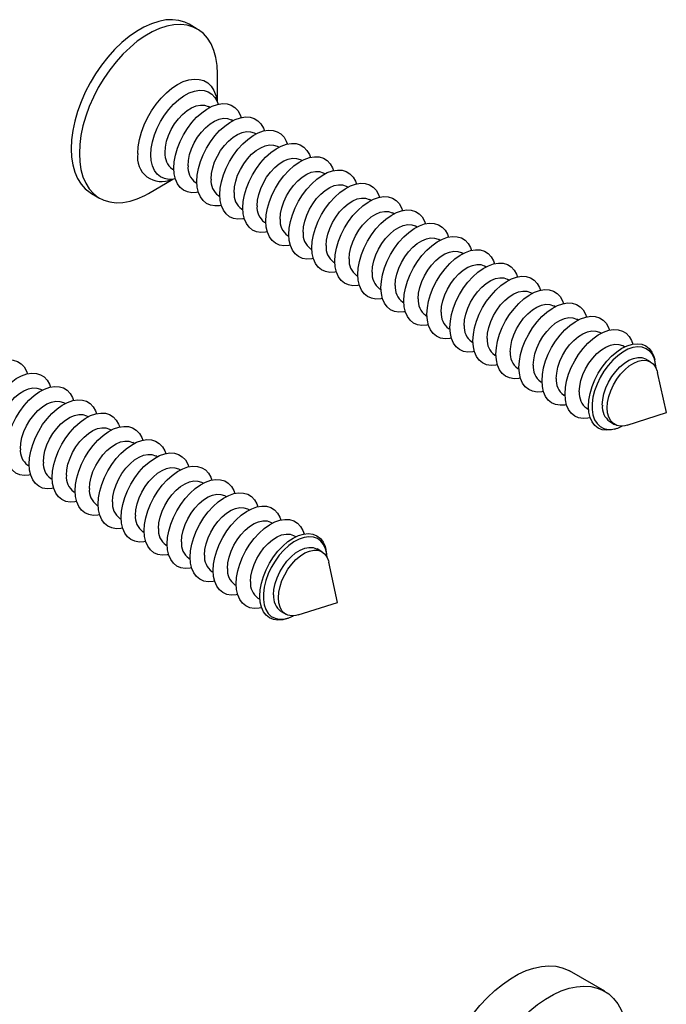
# Model space of a CAD drawing. Units: inches. Extents: x 1.7 to 81.6, y 2 to 53.2.
# Drawn here: x 22.4 to 23.5, y 7.1 to 8.8 of the extents above; entities that cross this region are included whole.
import ezdxf

# ---------------------------------------------------------------- set-up
doc = ezdxf.new("R2010")
doc.units = ezdxf.units.IN
doc.header["$LTSCALE"] = 5
doc.header["$MEASUREMENT"] = 0
doc.linetypes.add('SLD-Solid', pattern=[0])

msp = doc.modelspace()

# ---------------------------------------------------------------- linework, layer by layer
at = {"color": 7, "linetype": 'SLD-Solid', "lineweight": 25}
for p, q in [((22.7185, 8.7463), (22.7046, 8.7544)), ((22.7528, 8.6229), (22.7528, 8.6706)), ((22.7508, 8.627), (22.7508, 8.627)), ((22.7398, 8.6136), (22.7375, 8.6149)), ((22.7788, 8.5911), (22.7765, 8.5924)), ((22.8177, 8.5686), (22.8155, 8.5699)), ((22.8567, 8.5461), (22.8545, 8.5474)), ((22.8957, 8.5236), (22.8934, 8.5249)), ((22.6765, 8.5092), (22.6788, 8.5079)), ((22.9347, 8.5011), (22.9324, 8.5024)), ((22.6359, 8.4681), (22.6772, 8.492)), ((22.6728, 8.4917), (22.6728, 8.4917)), ((22.7155, 8.4867), (22.7177, 8.4854)), ((22.9736, 8.4786), (22.9714, 8.4799)), ((22.5392, 8.468), (22.5532, 8.4599)), ((22.7545, 8.4642), (22.7567, 8.4629)), ((23.0126, 8.4561), (23.0104, 8.4574)), ((22.7934, 8.4417), (22.7957, 8.4404)), ((22.8324, 8.4192), (22.8347, 8.4179)), ((23.0516, 8.4336), (23.0493, 8.4349)), ((23.0906, 8.4111), (23.0883, 8.4124)), ((22.8714, 8.3967), (22.8736, 8.3954)), ((23.1295, 8.3886), (23.1273, 8.3899)), ((22.9104, 8.3742), (22.9126, 8.3729)), ((22.9493, 8.3517), (22.9516, 8.3504)), ((23.1685, 8.3661), (23.1663, 8.3674)), ((23.2075, 8.3436), (23.2052, 8.3449)), ((22.9883, 8.3292), (22.9906, 8.3279)), ((23.2464, 8.3211), (23.2442, 8.3224)), ((23.0273, 8.3067), (23.0295, 8.3054)), ((23.2854, 8.2986), (23.2832, 8.2999)), ((23.0663, 8.2842), (23.0685, 8.2829)), ((23.3244, 8.2761), (23.3222, 8.2774)), ((23.1052, 8.2617), (23.1075, 8.2604)), ((23.3634, 8.2536), (23.3611, 8.2549)), ((23.1442, 8.2392), (23.1465, 8.2379)), ((23.4023, 8.2311), (23.4001, 8.2324)), ((23.1832, 8.2167), (23.1854, 8.2154)), ((23.4421, 8.2081), (23.4391, 8.2099)), ((23.2222, 8.1942), (23.2244, 8.1929)), ((23.4862, 8.1827), (23.4781, 8.1874)), ((23.494, 8.1824), (23.4931, 8.1866)), ((23.2611, 8.1717), (23.2634, 8.1704)), ((23.5128, 8.0969), (23.4978, 8.165)), ((22.4558, 8.1347), (22.4536, 8.136)), ((23.3001, 8.1492), (23.3024, 8.1479)), ((23.3391, 8.1267), (23.3413, 8.1254)), ((22.4948, 8.1122), (22.4926, 8.1135)), ((23.3781, 8.1042), (23.3811, 8.1024)), ((22.5338, 8.0897), (22.5315, 8.091)), ((23.4463, 8.0757), (23.5128, 8.0969)), ((22.5727, 8.0672), (22.5705, 8.0685)), ((23.417, 8.0817), (23.4252, 8.077)), ((23.4253, 8.0691), (23.4293, 8.0703)), ((22.6117, 8.0447), (22.6095, 8.046)), ((22.6507, 8.0222), (22.6485, 8.0235)), ((22.4315, 8.0078), (22.4338, 8.0065)), ((22.4705, 7.9853), (22.4728, 7.984)), ((22.6897, 7.9997), (22.6874, 8.001)), ((22.7286, 7.9772), (22.7264, 7.9785)), ((22.5095, 7.9628), (22.5117, 7.9615)), ((22.7676, 7.9547), (22.7654, 7.956)), ((22.5485, 7.9403), (22.5507, 7.939)), ((22.8066, 7.9322), (22.8044, 7.9335)), ((22.5874, 7.9178), (22.5897, 7.9165)), ((22.8456, 7.9097), (22.8433, 7.911)), ((22.6264, 7.8953), (22.6287, 7.894)), ((22.8854, 7.8867), (22.8823, 7.8885)), ((22.6654, 7.8728), (22.6676, 7.8715)), ((22.9295, 7.8612), (22.9213, 7.866)), ((22.9373, 7.861), (22.9364, 7.8651)), ((22.7044, 7.8503), (22.7066, 7.849)), ((22.956, 7.7755), (22.9411, 7.8436)), ((22.7433, 7.8278), (22.7456, 7.8265)), ((22.7823, 7.8053), (22.7846, 7.804)), ((22.8213, 7.7828), (22.8244, 7.781)), ((22.8895, 7.7543), (22.956, 7.7755)), ((22.8603, 7.7603), (22.8685, 7.7555)), ((22.8685, 7.7476), (22.8726, 7.7489)), ((23.4084, 7.1172), (23.3489, 7.1515))]:
    msp.add_line(p, q, dxfattribs=at)
at = {"color": 7, "linetype": 'SLD-Solid', "lineweight": 25, "flags": 128}
for points in [[(22.7046, 8.7544), (22.6976, 8.7578), (22.6875, 8.7608), (22.6767, 8.7621), (22.6652, 8.7616), (22.6532, 8.7593), (22.6408, 8.7553), (22.6282, 8.7496), (22.6156, 8.7423), (22.603, 8.7335), (22.5906, 8.7232), (22.5786, 8.7116), (22.5671, 8.6988), (22.5563, 8.685), (22.5462, 8.6704), (22.537, 8.655), (22.5288, 8.6391), (22.5217, 8.6229), (22.5158, 8.6066), (22.5111, 8.5903), (22.5077, 8.5743), (22.5057, 8.5587), (22.505, 8.5437), (22.5057, 8.5295), (22.5077, 8.5162), (22.5111, 8.5041), (22.5158, 8.4932), (22.5217, 8.4837), (22.5288, 8.4757), (22.537, 8.4693), (22.5392, 8.468)], [(22.7528, 8.6706), (22.7521, 8.6848), (22.75, 8.6981), (22.7466, 8.7102), (22.7419, 8.7211), (22.736, 8.7306), (22.7289, 8.7386), (22.7207, 8.745), (22.7115, 8.7497), (22.7014, 8.7528), (22.6906, 8.754), (22.6791, 8.7536), (22.6671, 8.7513), (22.6547, 8.7473), (22.6422, 8.7416), (22.6295, 8.7343), (22.6169, 8.7255), (22.6046, 8.7152), (22.5926, 8.7036), (22.5811, 8.6908), (22.5702, 8.677), (22.5601, 8.6623), (22.5509, 8.647), (22.5428, 8.6311), (22.5356, 8.6149), (22.5297, 8.5986), (22.525, 8.5823), (22.5216, 8.5662), (22.5196, 8.5506), (22.5189, 8.5356), (22.5196, 8.5214), (22.5216, 8.5082), (22.525, 8.4961), (22.5297, 8.4852), (22.5356, 8.4757), (22.5428, 8.4677), (22.5509, 8.4613), (22.5601, 8.4565), (22.5702, 8.4535), (22.5811, 8.4522), (22.5926, 8.4527), (22.6046, 8.455), (22.6169, 8.459), (22.6295, 8.4647), (22.6359, 8.4681)], [(22.6397, 8.5334), (22.6404, 8.5441), (22.6425, 8.5553), (22.6458, 8.5669), (22.6504, 8.5784), (22.6561, 8.5896), (22.6628, 8.6004), (22.6703, 8.6103), (22.6784, 8.6193), (22.6871, 8.627), (22.696, 8.6333), (22.7049, 8.6381), (22.7137, 8.6412), (22.7221, 8.6425), (22.73, 8.6421), (22.7371, 8.64), (22.7433, 8.6361), (22.7484, 8.6306), (22.7524, 8.6237), (22.7541, 8.619)], [(22.6787, 8.5109), (22.6794, 8.5216), (22.6814, 8.5328), (22.6848, 8.5444), (22.6893, 8.5559), (22.695, 8.5671), (22.7017, 8.5779), (22.7092, 8.5878), (22.7174, 8.5968), (22.726, 8.6045), (22.7349, 8.6108), (22.7439, 8.6156), (22.7527, 8.6187), (22.7611, 8.62), (22.7689, 8.6197), (22.7761, 8.6175), (22.7823, 8.6136), (22.7874, 8.6081), (22.7914, 8.6012), (22.7931, 8.5965)], [(22.6639, 8.5371), (22.6646, 8.5464), (22.6666, 8.5562), (22.67, 8.5662), (22.6745, 8.5761), (22.6801, 8.5855), (22.6866, 8.5941), (22.6937, 8.6017), (22.7012, 8.6081), (22.709, 8.6129), (22.7166, 8.6162), (22.724, 8.6176), (22.7308, 8.6173), (22.7369, 8.6153), (22.7375, 8.6149)], [(22.7029, 8.5146), (22.7035, 8.5239), (22.7056, 8.5337), (22.709, 8.5437), (22.7135, 8.5536), (22.7191, 8.563), (22.7256, 8.5716), (22.7327, 8.5792), (22.7402, 8.5856), (22.7479, 8.5904), (22.7556, 8.5937), (22.763, 8.5951), (22.7698, 8.5948), (22.7758, 8.5928), (22.7765, 8.5924)], [(22.7177, 8.4884), (22.7184, 8.4991), (22.7204, 8.5103), (22.7237, 8.5219), (22.7283, 8.5334), (22.734, 8.5446), (22.7407, 8.5554), (22.7482, 8.5653), (22.7564, 8.5743), (22.765, 8.582), (22.7739, 8.5883), (22.7828, 8.5931), (22.7916, 8.5962), (22.8001, 8.5975), (22.8079, 8.5972), (22.815, 8.595), (22.8212, 8.5911), (22.8264, 8.5856), (22.8304, 8.5787), (22.8321, 8.574)], [(22.7418, 8.4921), (22.7425, 8.5014), (22.7446, 8.5112), (22.7479, 8.5212), (22.7525, 8.5311), (22.7581, 8.5405), (22.7645, 8.5491), (22.7716, 8.5567), (22.7792, 8.5631), (22.7869, 8.5679), (22.7946, 8.5712), (22.8019, 8.5726), (22.8088, 8.5723), (22.8148, 8.5703), (22.8155, 8.5699)], [(22.7567, 8.4659), (22.7573, 8.4766), (22.7594, 8.4878), (22.7627, 8.4994), (22.7673, 8.5109), (22.773, 8.5221), (22.7797, 8.5329), (22.7872, 8.5428), (22.7954, 8.5518), (22.804, 8.5595), (22.8129, 8.5658), (22.8218, 8.5706), (22.8306, 8.5737), (22.839, 8.575), (22.8469, 8.5747), (22.854, 8.5725), (22.8602, 8.5686), (22.8654, 8.5631), (22.8693, 8.5562), (22.8711, 8.5515)], [(22.7956, 8.4434), (22.7963, 8.4541), (22.7984, 8.4653), (22.8017, 8.4769), (22.8063, 8.4884), (22.812, 8.4996), (22.8186, 8.5104), (22.8262, 8.5203), (22.8343, 8.5293), (22.843, 8.537), (22.8519, 8.5433), (22.8608, 8.5481), (22.8696, 8.5512), (22.878, 8.5526), (22.8859, 8.5522), (22.893, 8.55), (22.8992, 8.5461), (22.9043, 8.5407), (22.9083, 8.5337), (22.91, 8.529)], [(22.7808, 8.4696), (22.7815, 8.4789), (22.7836, 8.4887), (22.7869, 8.4987), (22.7915, 8.5086), (22.7971, 8.518), (22.8035, 8.5266), (22.8106, 8.5342), (22.8182, 8.5406), (22.8259, 8.5454), (22.8336, 8.5487), (22.8409, 8.5501), (22.8477, 8.5498), (22.8538, 8.5478), (22.8545, 8.5474)], [(22.6812, 8.4927), (22.6784, 8.4922), (22.6703, 8.4917), (22.6628, 8.493), (22.6561, 8.496), (22.6504, 8.5007), (22.6458, 8.5069), (22.6425, 8.5146), (22.6404, 8.5235), (22.6397, 8.5334)], [(22.8198, 8.4471), (22.8205, 8.4564), (22.8225, 8.4662), (22.8259, 8.4762), (22.8304, 8.4861), (22.836, 8.4955), (22.8425, 8.5041), (22.8496, 8.5117), (22.8571, 8.5181), (22.8649, 8.5229), (22.8725, 8.5262), (22.8799, 8.5276), (22.8867, 8.5273), (22.8927, 8.5253), (22.8934, 8.5249)], [(22.8346, 8.4209), (22.8353, 8.4316), (22.8373, 8.4428), (22.8407, 8.4544), (22.8452, 8.4659), (22.8509, 8.4771), (22.8576, 8.4879), (22.8651, 8.4978), (22.8733, 8.5068), (22.8819, 8.5145), (22.8908, 8.5208), (22.8998, 8.5256), (22.9086, 8.5287), (22.917, 8.5301), (22.9248, 8.5297), (22.932, 8.5275), (22.9382, 8.5236), (22.9433, 8.5182), (22.9473, 8.5112), (22.949, 8.5065)], [(22.7202, 8.4702), (22.7174, 8.4697), (22.7092, 8.4692), (22.7017, 8.4705), (22.695, 8.4735), (22.6893, 8.4782), (22.6848, 8.4844), (22.6814, 8.4921), (22.6794, 8.501), (22.6787, 8.5109)], [(22.8588, 8.4246), (22.8594, 8.4339), (22.8615, 8.4437), (22.8649, 8.4537), (22.8694, 8.4636), (22.875, 8.473), (22.8815, 8.4816), (22.8886, 8.4892), (22.8961, 8.4956), (22.9038, 8.5004), (22.9115, 8.5037), (22.9189, 8.5051), (22.9257, 8.5048), (22.9317, 8.5028), (22.9324, 8.5024)], [(22.8736, 8.3984), (22.8743, 8.4091), (22.8763, 8.4203), (22.8796, 8.4319), (22.8842, 8.4434), (22.8899, 8.4546), (22.8966, 8.4654), (22.9041, 8.4753), (22.9123, 8.4843), (22.9209, 8.492), (22.9298, 8.4983), (22.9387, 8.5031), (22.9475, 8.5062), (22.956, 8.5076), (22.9638, 8.5072), (22.9709, 8.505), (22.9771, 8.5011), (22.9823, 8.4957), (22.9863, 8.4887), (22.988, 8.484)], [(22.7592, 8.4477), (22.7564, 8.4472), (22.7482, 8.4467), (22.7407, 8.448), (22.734, 8.451), (22.7283, 8.4557), (22.7237, 8.4619), (22.7204, 8.4696), (22.7184, 8.4785), (22.7177, 8.4884)], [(22.9126, 8.3759), (22.9132, 8.3866), (22.9153, 8.3978), (22.9186, 8.4094), (22.9232, 8.4209), (22.9289, 8.4321), (22.9356, 8.4429), (22.9431, 8.4528), (22.9513, 8.4618), (22.9599, 8.4695), (22.9688, 8.4758), (22.9777, 8.4806), (22.9865, 8.4837), (22.9949, 8.4851), (23.0028, 8.4847), (23.0099, 8.4825), (23.0161, 8.4786), (23.0213, 8.4732), (23.0252, 8.4662), (23.027, 8.4615)], [(22.8977, 8.4021), (22.8984, 8.4114), (22.9005, 8.4212), (22.9038, 8.4312), (22.9084, 8.4411), (22.914, 8.4505), (22.9204, 8.4591), (22.9275, 8.4667), (22.9351, 8.4731), (22.9428, 8.4779), (22.9505, 8.4812), (22.9578, 8.4826), (22.9646, 8.4823), (22.9707, 8.4803), (22.9714, 8.4799)], [(22.7981, 8.4252), (22.7954, 8.4247), (22.7872, 8.4242), (22.7797, 8.4255), (22.773, 8.4285), (22.7673, 8.4332), (22.7627, 8.4394), (22.7594, 8.4471), (22.7573, 8.456), (22.7567, 8.4659)], [(22.9367, 8.3796), (22.9374, 8.3889), (22.9395, 8.3987), (22.9428, 8.4087), (22.9474, 8.4186), (22.9529, 8.428), (22.9594, 8.4366), (22.9665, 8.4442), (22.9741, 8.4506), (22.9818, 8.4554), (22.9895, 8.4587), (22.9968, 8.4601), (23.0036, 8.4598), (23.0097, 8.4578), (23.0104, 8.4574)], [(22.9515, 8.3534), (22.9522, 8.3641), (22.9543, 8.3753), (22.9576, 8.3869), (22.9622, 8.3984), (22.9679, 8.4096), (22.9745, 8.4204), (22.9821, 8.4303), (22.9902, 8.4393), (22.9989, 8.447), (23.0077, 8.4533), (23.0167, 8.4581), (23.0255, 8.4612), (23.0339, 8.4626), (23.0418, 8.4622), (23.0489, 8.46), (23.0551, 8.4561), (23.0602, 8.4507), (23.0642, 8.4437), (23.0659, 8.439)], [(22.8371, 8.4027), (22.8343, 8.4022), (22.8262, 8.4017), (22.8186, 8.403), (22.812, 8.406), (22.8063, 8.4107), (22.8017, 8.4169), (22.7984, 8.4246), (22.7963, 8.4335), (22.7956, 8.4434)], [(22.9757, 8.3571), (22.9764, 8.3664), (22.9784, 8.3762), (22.9818, 8.3862), (22.9863, 8.3961), (22.9919, 8.4055), (22.9984, 8.4141), (23.0055, 8.4217), (23.013, 8.4281), (23.0208, 8.4329), (23.0284, 8.4362), (23.0358, 8.4376), (23.0426, 8.4373), (23.0486, 8.4353), (23.0493, 8.4349)], [(22.9905, 8.3309), (22.9912, 8.3416), (22.9932, 8.3528), (22.9966, 8.3644), (23.0011, 8.3759), (23.0068, 8.3871), (23.0135, 8.3979), (23.021, 8.4078), (23.0292, 8.4168), (23.0378, 8.4245), (23.0467, 8.4308), (23.0557, 8.4356), (23.0645, 8.4387), (23.0729, 8.4401), (23.0807, 8.4397), (23.0879, 8.4375), (23.0941, 8.4336), (23.0992, 8.4282), (23.1032, 8.4212), (23.1049, 8.4165)], [(22.8761, 8.3802), (22.8733, 8.3797), (22.8651, 8.3792), (22.8576, 8.3805), (22.8509, 8.3835), (22.8452, 8.3882), (22.8407, 8.3944), (22.8373, 8.4021), (22.8353, 8.411), (22.8346, 8.4209)], [(23.0147, 8.3346), (23.0153, 8.3439), (23.0174, 8.3537), (23.0208, 8.3637), (23.0253, 8.3736), (23.0309, 8.383), (23.0374, 8.3916), (23.0445, 8.3992), (23.052, 8.4056), (23.0597, 8.4104), (23.0674, 8.4137), (23.0748, 8.4152), (23.0816, 8.4148), (23.0876, 8.4128), (23.0883, 8.4124)], [(23.0295, 8.3084), (23.0302, 8.3191), (23.0322, 8.3303), (23.0355, 8.3419), (23.0401, 8.3534), (23.0458, 8.3646), (23.0525, 8.3754), (23.06, 8.3853), (23.0682, 8.3943), (23.0768, 8.402), (23.0857, 8.4083), (23.0946, 8.4131), (23.1034, 8.4162), (23.1119, 8.4176), (23.1197, 8.4172), (23.1268, 8.415), (23.133, 8.4111), (23.1382, 8.4057), (23.1422, 8.3987), (23.1439, 8.394)], [(22.9151, 8.3577), (22.9123, 8.3572), (22.9041, 8.3567), (22.8966, 8.358), (22.8899, 8.361), (22.8842, 8.3657), (22.8796, 8.3719), (22.8763, 8.3796), (22.8743, 8.3885), (22.8736, 8.3984)], [(23.0536, 8.3121), (23.0543, 8.3214), (23.0564, 8.3312), (23.0597, 8.3412), (23.0643, 8.3511), (23.0699, 8.3605), (23.0763, 8.3691), (23.0834, 8.3767), (23.091, 8.3831), (23.0987, 8.3879), (23.1064, 8.3912), (23.1137, 8.3927), (23.1205, 8.3924), (23.1266, 8.3903), (23.1273, 8.3899)], [(23.0684, 8.2859), (23.0691, 8.2966), (23.0712, 8.3078), (23.0745, 8.3194), (23.0791, 8.3309), (23.0848, 8.3421), (23.0915, 8.3529), (23.099, 8.3628), (23.1071, 8.3718), (23.1158, 8.3795), (23.1247, 8.3858), (23.1336, 8.3906), (23.1424, 8.3937), (23.1508, 8.3951), (23.1587, 8.3947), (23.1658, 8.3925), (23.172, 8.3886), (23.1772, 8.3832), (23.1811, 8.3762), (23.1829, 8.3715)], [(22.954, 8.3352), (22.9513, 8.3347), (22.9431, 8.3342), (22.9356, 8.3355), (22.9289, 8.3385), (22.9232, 8.3432), (22.9186, 8.3494), (22.9153, 8.3571), (22.9132, 8.366), (22.9126, 8.3759)], [(23.0926, 8.2896), (23.0933, 8.2989), (23.0954, 8.3087), (23.0987, 8.3187), (23.1033, 8.3286), (23.1088, 8.338), (23.1153, 8.3466), (23.1224, 8.3542), (23.13, 8.3606), (23.1377, 8.3654), (23.1454, 8.3687), (23.1527, 8.3702), (23.1595, 8.3699), (23.1656, 8.3678), (23.1663, 8.3674)], [(23.1074, 8.2634), (23.1081, 8.2741), (23.1101, 8.2853), (23.1135, 8.2969), (23.1181, 8.3084), (23.1238, 8.3196), (23.1304, 8.3304), (23.138, 8.3403), (23.1461, 8.3493), (23.1548, 8.357), (23.1636, 8.3633), (23.1726, 8.3681), (23.1814, 8.3712), (23.1898, 8.3726), (23.1977, 8.3722), (23.2048, 8.37), (23.211, 8.3661), (23.2161, 8.3607), (23.2201, 8.3537), (23.2218, 8.349)], [(22.993, 8.3127), (22.9902, 8.3122), (22.9821, 8.3117), (22.9745, 8.313), (22.9679, 8.316), (22.9622, 8.3207), (22.9576, 8.3269), (22.9543, 8.3346), (22.9522, 8.3435), (22.9515, 8.3534)], [(23.1316, 8.2671), (23.1323, 8.2764), (23.1343, 8.2862), (23.1377, 8.2962), (23.1422, 8.3061), (23.1478, 8.3155), (23.1543, 8.3241), (23.1614, 8.3317), (23.1689, 8.3381), (23.1767, 8.3429), (23.1843, 8.3462), (23.1917, 8.3477), (23.1985, 8.3474), (23.2045, 8.3453), (23.2052, 8.3449)], [(23.1464, 8.2409), (23.1471, 8.2516), (23.1491, 8.2628), (23.1525, 8.2744), (23.157, 8.2859), (23.1627, 8.2971), (23.1694, 8.3079), (23.1769, 8.3178), (23.1851, 8.3268), (23.1937, 8.3345), (23.2026, 8.3408), (23.2116, 8.3456), (23.2204, 8.3487), (23.2288, 8.3501), (23.2366, 8.3497), (23.2438, 8.3475), (23.25, 8.3436), (23.2551, 8.3382), (23.2591, 8.3312), (23.2608, 8.3265)], [(23.032, 8.2902), (23.0292, 8.2897), (23.021, 8.2892), (23.0135, 8.2905), (23.0068, 8.2935), (23.0011, 8.2982), (22.9966, 8.3044), (22.9932, 8.3121), (22.9912, 8.321), (22.9905, 8.3309)], [(23.1705, 8.2446), (23.1712, 8.2539), (23.1733, 8.2637), (23.1767, 8.2737), (23.1812, 8.2836), (23.1868, 8.293), (23.1933, 8.3016), (23.2004, 8.3092), (23.2079, 8.3156), (23.2156, 8.3204), (23.2233, 8.3237), (23.2307, 8.3252), (23.2375, 8.3249), (23.2435, 8.3228), (23.2442, 8.3224)], [(23.1854, 8.2184), (23.1861, 8.2291), (23.1881, 8.2403), (23.1914, 8.2519), (23.196, 8.2634), (23.2017, 8.2746), (23.2084, 8.2854), (23.2159, 8.2953), (23.2241, 8.3043), (23.2327, 8.312), (23.2416, 8.3183), (23.2505, 8.3231), (23.2593, 8.3262), (23.2677, 8.3276), (23.2756, 8.3272), (23.2827, 8.325), (23.2889, 8.3211), (23.2941, 8.3157), (23.2981, 8.3087), (23.2998, 8.304)], [(23.071, 8.2677), (23.0682, 8.2672), (23.06, 8.2667), (23.0525, 8.268), (23.0458, 8.271), (23.0401, 8.2757), (23.0355, 8.2819), (23.0322, 8.2896), (23.0302, 8.2985), (23.0295, 8.3084)], [(23.2095, 8.2221), (23.2102, 8.2314), (23.2123, 8.2412), (23.2156, 8.2512), (23.2202, 8.2611), (23.2258, 8.2705), (23.2322, 8.2791), (23.2393, 8.2867), (23.2469, 8.2931), (23.2546, 8.2979), (23.2623, 8.3012), (23.2696, 8.3027), (23.2764, 8.3024), (23.2825, 8.3003), (23.2832, 8.2999)], [(23.2243, 8.1959), (23.225, 8.2066), (23.2271, 8.2178), (23.2304, 8.2294), (23.235, 8.2409), (23.2407, 8.2521), (23.2474, 8.2629), (23.2549, 8.2728), (23.263, 8.2818), (23.2717, 8.2895), (23.2806, 8.2958), (23.2895, 8.3006), (23.2983, 8.3037), (23.3067, 8.3051), (23.3146, 8.3047), (23.3217, 8.3025), (23.3279, 8.2986), (23.3331, 8.2932), (23.337, 8.2862), (23.3388, 8.2815)], [(23.1099, 8.2452), (23.1071, 8.2447), (23.099, 8.2442), (23.0915, 8.2455), (23.0848, 8.2485), (23.0791, 8.2532), (23.0745, 8.2594), (23.0712, 8.2671), (23.0691, 8.276), (23.0684, 8.2859)], [(23.2485, 8.1996), (23.2492, 8.2089), (23.2512, 8.2187), (23.2546, 8.2287), (23.2592, 8.2386), (23.2647, 8.248), (23.2712, 8.2566), (23.2783, 8.2642), (23.2859, 8.2706), (23.2936, 8.2754), (23.3012, 8.2787), (23.3086, 8.2802), (23.3154, 8.2799), (23.3215, 8.2778), (23.3222, 8.2774)], [(23.2633, 8.1734), (23.264, 8.1841), (23.266, 8.1953), (23.2694, 8.2069), (23.274, 8.2184), (23.2797, 8.2296), (23.2863, 8.2404), (23.2939, 8.2503), (23.302, 8.2593), (23.3107, 8.267), (23.3195, 8.2733), (23.3285, 8.2781), (23.3373, 8.2812), (23.3457, 8.2826), (23.3536, 8.2822), (23.3607, 8.28), (23.3669, 8.2761), (23.372, 8.2707), (23.376, 8.2637), (23.3777, 8.259)], [(23.1489, 8.2227), (23.1461, 8.2222), (23.138, 8.2217), (23.1304, 8.223), (23.1238, 8.226), (23.1181, 8.2307), (23.1135, 8.2369), (23.1101, 8.2446), (23.1081, 8.2535), (23.1074, 8.2634)], [(23.2875, 8.1771), (23.2882, 8.1864), (23.2902, 8.1962), (23.2936, 8.2062), (23.2981, 8.2161), (23.3037, 8.2255), (23.3102, 8.2341), (23.3173, 8.2417), (23.3248, 8.2481), (23.3326, 8.2529), (23.3402, 8.2562), (23.3476, 8.2577), (23.3544, 8.2574), (23.3604, 8.2553), (23.3611, 8.2549)], [(23.3023, 8.1509), (23.303, 8.1616), (23.305, 8.1728), (23.3084, 8.1844), (23.3129, 8.1959), (23.3186, 8.2071), (23.3253, 8.2179), (23.3328, 8.2278), (23.341, 8.2368), (23.3496, 8.2445), (23.3585, 8.2508), (23.3675, 8.2556), (23.3762, 8.2587), (23.3847, 8.2601), (23.3925, 8.2597), (23.3997, 8.2575), (23.4059, 8.2536), (23.411, 8.2482), (23.415, 8.2412), (23.4167, 8.2365)], [(23.1879, 8.2002), (23.1851, 8.1997), (23.1769, 8.1992), (23.1694, 8.2005), (23.1627, 8.2035), (23.157, 8.2082), (23.1525, 8.2144), (23.1491, 8.2221), (23.1471, 8.231), (23.1464, 8.2409)], [(23.3264, 8.1546), (23.3271, 8.1639), (23.3292, 8.1737), (23.3326, 8.1837), (23.3371, 8.1936), (23.3427, 8.203), (23.3491, 8.2116), (23.3563, 8.2192), (23.3638, 8.2256), (23.3715, 8.2304), (23.3792, 8.2337), (23.3866, 8.2352), (23.3934, 8.2349), (23.3994, 8.2328), (23.4001, 8.2324)], [(23.3413, 8.1284), (23.342, 8.1391), (23.344, 8.1503), (23.3473, 8.1619), (23.3519, 8.1734), (23.3576, 8.1846), (23.3643, 8.1954), (23.3718, 8.2053), (23.38, 8.2143), (23.3886, 8.222), (23.3975, 8.2283), (23.4064, 8.2331), (23.4152, 8.2362), (23.4236, 8.2376), (23.4315, 8.2372), (23.4386, 8.235), (23.4448, 8.2311), (23.45, 8.2257), (23.454, 8.2187), (23.456, 8.2128)], [(23.2269, 8.1777), (23.2241, 8.1772), (23.2159, 8.1767), (23.2084, 8.178), (23.2017, 8.181), (23.196, 8.1857), (23.1914, 8.1919), (23.1881, 8.1996), (23.1861, 8.2085), (23.1854, 8.2184)], [(23.3654, 8.1321), (23.3661, 8.1414), (23.3682, 8.1512), (23.3715, 8.1612), (23.3761, 8.1711), (23.3817, 8.1805), (23.3881, 8.1891), (23.3952, 8.1967), (23.4028, 8.2031), (23.4105, 8.2079), (23.4182, 8.2112), (23.4255, 8.2127), (23.4323, 8.2124), (23.4384, 8.2103), (23.4391, 8.2099)], [(23.381, 8.1074), (23.3817, 8.1181), (23.3837, 8.1293), (23.3871, 8.1408), (23.3918, 8.1522), (23.3976, 8.1634), (23.4044, 8.174), (23.412, 8.1837), (23.4202, 8.1924), (23.4289, 8.1998), (23.4377, 8.2058), (23.4466, 8.2101), (23.4553, 8.2127), (23.4635, 8.2135), (23.4711, 8.2125), (23.4779, 8.2097), (23.4837, 8.2053), (23.4883, 8.1992), (23.4917, 8.1916), (23.4931, 8.1866)], [(23.4953, 8.1726), (23.4946, 8.1791), (23.4926, 8.1877), (23.4891, 8.195), (23.4845, 8.2008), (23.4787, 8.205), (23.472, 8.2074), (23.4644, 8.2081), (23.4563, 8.207), (23.4477, 8.2041), (23.439, 8.1994), (23.4304, 8.1932), (23.422, 8.1856), (23.4141, 8.1767), (23.4069, 8.1669), (23.4007, 8.1563), (23.3954, 8.1452), (23.3914, 8.134), (23.3886, 8.1228), (23.3872, 8.1121), (23.3872, 8.102), (23.3886, 8.0929), (23.3914, 8.0849), (23.3954, 8.0784), (23.4007, 8.0733), (23.4069, 8.07), (23.4141, 8.0684), (23.422, 8.0687), (23.4304, 8.0707), (23.4385, 8.0742)], [(22.3168, 8.077), (22.3175, 8.0877), (22.3195, 8.0989), (22.3229, 8.1104), (22.3274, 8.122), (22.3331, 8.1332), (22.3398, 8.144), (22.3473, 8.1539), (22.3555, 8.1629), (22.3641, 8.1706), (22.373, 8.1769), (22.382, 8.1817), (22.3908, 8.1848), (22.3992, 8.1861), (22.407, 8.1857), (22.4142, 8.1836), (22.4204, 8.1797), (22.4255, 8.1742), (22.4295, 8.1673), (22.4312, 8.1626)], [(23.2658, 8.1552), (23.263, 8.1547), (23.2549, 8.1542), (23.2474, 8.1555), (23.2407, 8.1585), (23.235, 8.1632), (23.2304, 8.1694), (23.2271, 8.1771), (23.225, 8.186), (23.2243, 8.1959)], [(23.4044, 8.1096), (23.4051, 8.1189), (23.4071, 8.1287), (23.4105, 8.1387), (23.4151, 8.1486), (23.4206, 8.158), (23.4271, 8.1666), (23.4342, 8.1742), (23.4418, 8.1806), (23.4495, 8.1854), (23.4571, 8.1887), (23.4645, 8.1902), (23.4713, 8.1899), (23.4774, 8.1878), (23.4781, 8.1874)], [(23.4126, 8.1049), (23.4133, 8.1142), (23.4153, 8.124), (23.4187, 8.134), (23.4232, 8.1438), (23.4288, 8.1532), (23.4353, 8.1619), (23.4424, 8.1695), (23.4499, 8.1759), (23.4577, 8.1807), (23.4653, 8.1839), (23.4727, 8.1854), (23.4795, 8.1851), (23.4856, 8.183), (23.4906, 8.1793), (23.4946, 8.1739), (23.4973, 8.1671), (23.4978, 8.165)], [(23.3048, 8.1328), (23.302, 8.1322), (23.2939, 8.1317), (23.2863, 8.133), (23.2797, 8.136), (23.274, 8.1407), (23.2694, 8.1469), (23.266, 8.1546), (23.264, 8.1635), (23.2633, 8.1734)], [(22.3558, 8.0545), (22.3565, 8.0652), (22.3585, 8.0764), (22.3618, 8.0879), (22.3664, 8.0995), (22.3721, 8.1107), (22.3788, 8.1215), (22.3863, 8.1314), (22.3945, 8.1404), (22.4031, 8.1481), (22.412, 8.1544), (22.4209, 8.1592), (22.4297, 8.1623), (22.4382, 8.1636), (22.446, 8.1632), (22.4531, 8.1611), (22.4593, 8.1572), (22.4645, 8.1517), (22.4685, 8.1448), (22.4702, 8.1401)], [(22.3799, 8.0582), (22.3806, 8.0675), (22.3827, 8.0773), (22.386, 8.0873), (22.3906, 8.0971), (22.3962, 8.1065), (22.4026, 8.1152), (22.4097, 8.1228), (22.4173, 8.1292), (22.425, 8.134), (22.4327, 8.1372), (22.44, 8.1387), (22.4468, 8.1384), (22.4529, 8.1364), (22.4536, 8.136)], [(22.3947, 8.032), (22.3954, 8.0427), (22.3975, 8.0539), (22.4008, 8.0654), (22.4054, 8.077), (22.4111, 8.0882), (22.4178, 8.099), (22.4253, 8.1089), (22.4334, 8.1179), (22.4421, 8.1256), (22.451, 8.1319), (22.4599, 8.1367), (22.4687, 8.1398), (22.4771, 8.1411), (22.485, 8.1407), (22.4921, 8.1386), (22.4983, 8.1347), (22.5035, 8.1292), (22.5074, 8.1223), (22.5092, 8.1176)], [(23.3438, 8.1103), (23.341, 8.1097), (23.3328, 8.1092), (23.3253, 8.1105), (23.3186, 8.1135), (23.3129, 8.1182), (23.3084, 8.1244), (23.305, 8.1321), (23.303, 8.141), (23.3023, 8.1509)], [(22.4337, 8.0095), (22.4344, 8.0202), (22.4364, 8.0314), (22.4398, 8.0429), (22.4444, 8.0545), (22.4501, 8.0657), (22.4567, 8.0765), (22.4643, 8.0864), (22.4724, 8.0954), (22.4811, 8.1031), (22.4899, 8.1094), (22.4989, 8.1142), (22.5077, 8.1173), (22.5161, 8.1186), (22.524, 8.1182), (22.5311, 8.1161), (22.5373, 8.1122), (22.5424, 8.1067), (22.5464, 8.0998), (22.5481, 8.0951)], [(23.384, 8.088), (23.38, 8.0872), (23.3718, 8.0867), (23.3643, 8.088), (23.3576, 8.091), (23.3519, 8.0957), (23.3473, 8.1019), (23.344, 8.1096), (23.342, 8.1185), (23.3413, 8.1284)], [(22.4189, 8.0357), (22.4196, 8.045), (22.4217, 8.0548), (22.425, 8.0648), (22.4296, 8.0746), (22.4351, 8.084), (22.4416, 8.0927), (22.4487, 8.1003), (22.4563, 8.1067), (22.464, 8.1115), (22.4717, 8.1147), (22.479, 8.1162), (22.4858, 8.1159), (22.4919, 8.1139), (22.4926, 8.1135)], [(23.4253, 8.0691), (23.4202, 8.0677), (23.412, 8.0669), (23.4044, 8.0679), (23.3976, 8.0707), (23.3918, 8.0752), (23.3871, 8.0812), (23.3837, 8.0888), (23.3817, 8.0976), (23.381, 8.1074)], [(23.4463, 8.0757), (23.4424, 8.0747), (23.4353, 8.0741), (23.4288, 8.0753), (23.4232, 8.0783), (23.4187, 8.0829), (23.4153, 8.089), (23.4133, 8.0964), (23.4126, 8.1049)], [(22.4579, 8.0132), (22.4586, 8.0225), (22.4606, 8.0323), (22.464, 8.0423), (22.4685, 8.0521), (22.4741, 8.0615), (22.4806, 8.0702), (22.4877, 8.0778), (22.4952, 8.0842), (22.503, 8.089), (22.5106, 8.0922), (22.518, 8.0937), (22.5248, 8.0934), (22.5308, 8.0914), (22.5315, 8.091)], [(22.4727, 7.987), (22.4734, 7.9977), (22.4754, 8.0089), (22.4788, 8.0204), (22.4833, 8.032), (22.489, 8.0432), (22.4957, 8.054), (22.5032, 8.0639), (22.5114, 8.0729), (22.52, 8.0806), (22.5289, 8.0869), (22.5379, 8.0917), (22.5467, 8.0948), (22.5551, 8.0961), (22.5629, 8.0957), (22.5701, 8.0936), (22.5763, 8.0897), (22.5814, 8.0842), (22.5854, 8.0773), (22.5871, 8.0726)], [(22.4968, 7.9907), (22.4975, 8), (22.4996, 8.0098), (22.503, 8.0198), (22.5075, 8.0296), (22.5131, 8.039), (22.5196, 8.0477), (22.5267, 8.0553), (22.5342, 8.0617), (22.5419, 8.0665), (22.5496, 8.0697), (22.557, 8.0712), (22.5638, 8.0709), (22.5698, 8.0689), (22.5705, 8.0685)], [(22.5117, 7.9645), (22.5124, 7.9752), (22.5144, 7.9864), (22.5177, 7.9979), (22.5223, 8.0095), (22.528, 8.0207), (22.5347, 8.0315), (22.5422, 8.0414), (22.5504, 8.0504), (22.559, 8.0581), (22.5679, 8.0644), (22.5768, 8.0692), (22.5856, 8.0723), (22.594, 8.0736), (22.6019, 8.0732), (22.609, 8.0711), (22.6152, 8.0672), (22.6204, 8.0617), (22.6244, 8.0548), (22.6261, 8.0501)], [(22.5358, 7.9682), (22.5365, 7.9775), (22.5386, 7.9873), (22.5419, 7.9973), (22.5465, 8.0071), (22.5521, 8.0165), (22.5585, 8.0252), (22.5656, 8.0328), (22.5732, 8.0392), (22.5809, 8.044), (22.5886, 8.0472), (22.5959, 8.0487), (22.6027, 8.0484), (22.6088, 8.0464), (22.6095, 8.046)], [(22.5506, 7.942), (22.5513, 7.9527), (22.5534, 7.9639), (22.5567, 7.9754), (22.5613, 7.987), (22.567, 7.9982), (22.5737, 8.009), (22.5812, 8.0189), (22.5893, 8.0279), (22.598, 8.0356), (22.6069, 8.0419), (22.6158, 8.0467), (22.6246, 8.0498), (22.633, 8.0511), (22.6409, 8.0507), (22.648, 8.0486), (22.6542, 8.0447), (22.6594, 8.0392), (22.6633, 8.0323), (22.6651, 8.0276)], [(22.4362, 7.9913), (22.4334, 7.9908), (22.4253, 7.9903), (22.4178, 7.9916), (22.4111, 7.9946), (22.4054, 7.9993), (22.4008, 8.0055), (22.3975, 8.0132), (22.3954, 8.0221), (22.3947, 8.032)], [(22.5748, 7.9457), (22.5755, 7.955), (22.5775, 7.9648), (22.5809, 7.9748), (22.5855, 7.9846), (22.591, 7.994), (22.5975, 8.0027), (22.6046, 8.0103), (22.6122, 8.0167), (22.6199, 8.0215), (22.6275, 8.0247), (22.6349, 8.0262), (22.6417, 8.0259), (22.6478, 8.0239), (22.6485, 8.0235)], [(22.5896, 7.9195), (22.5903, 7.9302), (22.5923, 7.9414), (22.5957, 7.9529), (22.6003, 7.9645), (22.606, 7.9757), (22.6126, 7.9865), (22.6202, 7.9964), (22.6283, 8.0054), (22.637, 8.0131), (22.6458, 8.0194), (22.6548, 8.0242), (22.6636, 8.0273), (22.672, 8.0286), (22.6799, 8.0282), (22.687, 8.0261), (22.6932, 8.0222), (22.6983, 8.0167), (22.7023, 8.0098), (22.704, 8.0051)], [(22.4752, 7.9688), (22.4724, 7.9683), (22.4643, 7.9678), (22.4567, 7.9691), (22.4501, 7.9721), (22.4444, 7.9768), (22.4398, 7.983), (22.4364, 7.9907), (22.4344, 7.9996), (22.4337, 8.0095)], [(22.6138, 7.9232), (22.6145, 7.9325), (22.6165, 7.9423), (22.6199, 7.9523), (22.6244, 7.9621), (22.63, 7.9715), (22.6365, 7.9802), (22.6436, 7.9878), (22.6511, 7.9942), (22.6589, 7.999), (22.6665, 8.0022), (22.6739, 8.0037), (22.6807, 8.0034), (22.6867, 8.0014), (22.6874, 8.001)], [(22.6286, 7.897), (22.6293, 7.9077), (22.6313, 7.9189), (22.6347, 7.9304), (22.6392, 7.942), (22.6449, 7.9532), (22.6516, 7.964), (22.6591, 7.9739), (22.6673, 7.9829), (22.6759, 7.9906), (22.6848, 7.9969), (22.6938, 8.0017), (22.7025, 8.0048), (22.711, 8.0061), (22.7188, 8.0057), (22.726, 8.0036), (22.7322, 7.9997), (22.7373, 7.9942), (22.7413, 7.9873), (22.743, 7.9826)], [(22.5142, 7.9463), (22.5114, 7.9458), (22.5032, 7.9453), (22.4957, 7.9466), (22.489, 7.9496), (22.4833, 7.9543), (22.4788, 7.9605), (22.4754, 7.9682), (22.4734, 7.9771), (22.4727, 7.987)], [(22.6527, 7.9007), (22.6534, 7.91), (22.6555, 7.9198), (22.6589, 7.9298), (22.6634, 7.9396), (22.669, 7.9491), (22.6754, 7.9577), (22.6826, 7.9653), (22.6901, 7.9717), (22.6978, 7.9765), (22.7055, 7.9797), (22.7129, 7.9812), (22.7197, 7.9809), (22.7257, 7.9789), (22.7264, 7.9785)], [(22.6676, 7.8745), (22.6683, 7.8852), (22.6703, 7.8964), (22.6736, 7.9079), (22.6782, 7.9195), (22.6839, 7.9307), (22.6906, 7.9415), (22.6981, 7.9514), (22.7063, 7.9604), (22.7149, 7.9681), (22.7238, 7.9744), (22.7327, 7.9792), (22.7415, 7.9823), (22.7499, 7.9836), (22.7578, 7.9832), (22.7649, 7.9811), (22.7711, 7.9772), (22.7763, 7.9717), (22.7803, 7.9648), (22.782, 7.9601)], [(22.5532, 7.9238), (22.5504, 7.9233), (22.5422, 7.9228), (22.5347, 7.9241), (22.528, 7.9271), (22.5223, 7.9318), (22.5177, 7.938), (22.5144, 7.9457), (22.5124, 7.9546), (22.5117, 7.9645)], [(22.6917, 7.8782), (22.6924, 7.8875), (22.6945, 7.8973), (22.6978, 7.9073), (22.7024, 7.9171), (22.708, 7.9266), (22.7144, 7.9352), (22.7215, 7.9428), (22.7291, 7.9492), (22.7368, 7.954), (22.7445, 7.9572), (22.7518, 7.9587), (22.7586, 7.9584), (22.7647, 7.9564), (22.7654, 7.956)], [(22.7065, 7.852), (22.7072, 7.8627), (22.7093, 7.8739), (22.7126, 7.8854), (22.7172, 7.897), (22.7229, 7.9082), (22.7296, 7.919), (22.7371, 7.9289), (22.7452, 7.9379), (22.7539, 7.9456), (22.7628, 7.9519), (22.7717, 7.9567), (22.7805, 7.9598), (22.7889, 7.9611), (22.7968, 7.9607), (22.8039, 7.9586), (22.8101, 7.9547), (22.8153, 7.9492), (22.8192, 7.9423), (22.8209, 7.9376)], [(22.5921, 7.9013), (22.5893, 7.9008), (22.5812, 7.9003), (22.5737, 7.9016), (22.567, 7.9046), (22.5613, 7.9093), (22.5567, 7.9155), (22.5534, 7.9232), (22.5513, 7.9321), (22.5506, 7.942)], [(22.7307, 7.8557), (22.7314, 7.865), (22.7334, 7.8748), (22.7368, 7.8848), (22.7414, 7.8946), (22.7469, 7.9041), (22.7534, 7.9127), (22.7605, 7.9203), (22.7681, 7.9267), (22.7758, 7.9315), (22.7834, 7.9347), (22.7908, 7.9362), (22.7976, 7.9359), (22.8037, 7.9339), (22.8044, 7.9335)], [(22.7455, 7.8295), (22.7462, 7.8402), (22.7482, 7.8514), (22.7516, 7.8629), (22.7562, 7.8745), (22.7619, 7.8857), (22.7685, 7.8965), (22.7761, 7.9064), (22.7842, 7.9154), (22.7928, 7.9231), (22.8017, 7.9294), (22.8107, 7.9342), (22.8195, 7.9373), (22.8279, 7.9386), (22.8358, 7.9382), (22.8429, 7.9361), (22.8491, 7.9322), (22.8542, 7.9267), (22.8582, 7.9198), (22.8599, 7.9151)], [(22.6311, 7.8788), (22.6283, 7.8783), (22.6202, 7.8778), (22.6126, 7.8791), (22.606, 7.8821), (22.6003, 7.8868), (22.5957, 7.893), (22.5923, 7.9007), (22.5903, 7.9096), (22.5896, 7.9195)], [(22.7697, 7.8332), (22.7704, 7.8425), (22.7724, 7.8523), (22.7758, 7.8623), (22.7803, 7.8722), (22.7859, 7.8816), (22.7924, 7.8902), (22.7995, 7.8978), (22.807, 7.9042), (22.8148, 7.909), (22.8224, 7.9122), (22.8298, 7.9137), (22.8366, 7.9134), (22.8426, 7.9114), (22.8433, 7.911)], [(22.7845, 7.807), (22.7852, 7.8177), (22.7872, 7.8289), (22.7906, 7.8404), (22.7951, 7.852), (22.8008, 7.8632), (22.8075, 7.874), (22.815, 7.8839), (22.8232, 7.8929), (22.8318, 7.9006), (22.8407, 7.9069), (22.8497, 7.9117), (22.8584, 7.9148), (22.8669, 7.9161), (22.8747, 7.9157), (22.8819, 7.9136), (22.8881, 7.9097), (22.8932, 7.9042), (22.8972, 7.8973), (22.8993, 7.8914)], [(22.6701, 7.8563), (22.6673, 7.8558), (22.6591, 7.8553), (22.6516, 7.8566), (22.6449, 7.8596), (22.6392, 7.8643), (22.6347, 7.8705), (22.6313, 7.8782), (22.6293, 7.8871), (22.6286, 7.897)], [(22.8086, 7.8107), (22.8093, 7.82), (22.8114, 7.8298), (22.8148, 7.8398), (22.8193, 7.8497), (22.8249, 7.8591), (22.8313, 7.8677), (22.8385, 7.8753), (22.846, 7.8817), (22.8537, 7.8865), (22.8614, 7.8897), (22.8688, 7.8912), (22.8756, 7.8909), (22.8816, 7.8889), (22.8823, 7.8885)], [(22.8242, 7.786), (22.8249, 7.7967), (22.827, 7.8079), (22.8304, 7.8194), (22.835, 7.8308), (22.8408, 7.842), (22.8476, 7.8526), (22.8552, 7.8623), (22.8634, 7.871), (22.8721, 7.8784), (22.881, 7.8844), (22.8898, 7.8887), (22.8985, 7.8913), (22.9067, 7.8921), (22.9143, 7.8911), (22.9211, 7.8883), (22.9269, 7.8838), (22.9315, 7.8778), (22.935, 7.8702), (22.9364, 7.8651)], [(22.9385, 7.8512), (22.9379, 7.8577), (22.9358, 7.8663), (22.9324, 7.8735), (22.9277, 7.8794), (22.9219, 7.8836), (22.9152, 7.886), (22.9076, 7.8867), (22.8995, 7.8856), (22.8909, 7.8826), (22.8822, 7.878), (22.8736, 7.8718), (22.8652, 7.8642), (22.8573, 7.8553), (22.8502, 7.8455), (22.8439, 7.8349), (22.8386, 7.8238), (22.8346, 7.8125), (22.8318, 7.8014), (22.8304, 7.7907), (22.8304, 7.7806), (22.8318, 7.7715), (22.8346, 7.7635), (22.8386, 7.7569), (22.8439, 7.7519), (22.8502, 7.7486), (22.8573, 7.747), (22.8652, 7.7472), (22.8736, 7.7493), (22.8817, 7.7528)], [(22.7091, 7.8338), (22.7063, 7.8333), (22.6981, 7.8328), (22.6906, 7.8341), (22.6839, 7.8371), (22.6782, 7.8418), (22.6736, 7.848), (22.6703, 7.8557), (22.6683, 7.8646), (22.6676, 7.8745)], [(22.8476, 7.7882), (22.8483, 7.7975), (22.8504, 7.8073), (22.8537, 7.8173), (22.8583, 7.8272), (22.8639, 7.8366), (22.8703, 7.8452), (22.8774, 7.8528), (22.885, 7.8592), (22.8927, 7.864), (22.9004, 7.8672), (22.9077, 7.8687), (22.9145, 7.8684), (22.9206, 7.8664), (22.9213, 7.866)], [(22.748, 7.8113), (22.7452, 7.8108), (22.7371, 7.8103), (22.7296, 7.8116), (22.7229, 7.8146), (22.7172, 7.8193), (22.7126, 7.8255), (22.7093, 7.8332), (22.7072, 7.8421), (22.7065, 7.852)], [(22.8558, 7.7835), (22.8565, 7.7928), (22.8586, 7.8026), (22.8619, 7.8126), (22.8665, 7.8224), (22.8721, 7.8318), (22.8785, 7.8405), (22.8856, 7.8481), (22.8932, 7.8544), (22.9009, 7.8593), (22.9086, 7.8625), (22.9159, 7.864), (22.9227, 7.8637), (22.9288, 7.8616), (22.9339, 7.8578), (22.9378, 7.8525), (22.9406, 7.8457), (22.9411, 7.8436)], [(22.787, 7.7888), (22.7842, 7.7883), (22.7761, 7.7878), (22.7685, 7.7891), (22.7619, 7.7921), (22.7562, 7.7968), (22.7516, 7.803), (22.7482, 7.8107), (22.7462, 7.8196), (22.7455, 7.8295)], [(22.8272, 7.7666), (22.8232, 7.7658), (22.815, 7.7653), (22.8075, 7.7666), (22.8008, 7.7696), (22.7951, 7.7743), (22.7906, 7.7805), (22.7872, 7.7882), (22.7852, 7.7971), (22.7845, 7.807)], [(22.8685, 7.7476), (22.8634, 7.7463), (22.8552, 7.7455), (22.8476, 7.7465), (22.8408, 7.7493), (22.835, 7.7537), (22.8304, 7.7598), (22.827, 7.7674), (22.8249, 7.7762), (22.8242, 7.786)], [(22.8895, 7.7543), (22.8856, 7.7533), (22.8785, 7.7527), (22.8721, 7.7539), (22.8665, 7.7569), (22.8619, 7.7615), (22.8586, 7.7676), (22.8565, 7.775), (22.8558, 7.7835)], [(23.1232, 6.9132), (23.1239, 6.9291), (23.1259, 6.9455), (23.1293, 6.9624), (23.1339, 6.9796), (23.1398, 6.9969), (23.1469, 7.0141), (23.1551, 7.0311), (23.1643, 7.0476), (23.1745, 7.0636), (23.1855, 7.0788), (23.1972, 7.093), (23.2095, 7.1062), (23.2223, 7.1182), (23.2354, 7.1289), (23.2487, 7.1382), (23.2621, 7.1459), (23.2755, 7.1521), (23.2886, 7.1565), (23.3014, 7.1593), (23.3137, 7.1603), (23.3254, 7.1595), (23.3364, 7.157), (23.3465, 7.1528), (23.3489, 7.1515)], [(23.1827, 6.8789), (23.1834, 6.8947), (23.1854, 6.9112), (23.1888, 6.9281), (23.1934, 6.9453), (23.1993, 6.9626), (23.2064, 6.9798), (23.2146, 6.9968), (23.2238, 7.0133), (23.234, 7.0292), (23.245, 7.0444), (23.2567, 7.0587), (23.269, 7.0719), (23.2818, 7.0839), (23.2949, 7.0946), (23.3082, 7.1038), (23.3216, 7.1116), (23.3349, 7.1177), (23.3481, 7.1222), (23.3609, 7.1249), (23.3732, 7.1259), (23.3849, 7.1252), (23.3959, 7.1227), (23.406, 7.1185), (23.4153, 7.1126), (23.4235, 7.1051), (23.4305, 7.0961), (23.4364, 7.0856), (23.4411, 7.0738), (23.4445, 7.0607), (23.4465, 7.0466), (23.4472, 7.0315), (23.4465, 7.0157), (23.4445, 6.9992), (23.4422, 6.9873)]]:
    msp.add_lwpolyline(points, dxfattribs=at)
at = {"color": 1, "linetype": 'SLD-Solid', "lineweight": 25, "flags": 128}
msp.add_lwpolyline([(22.6179, 8.5356), (22.6186, 8.5471), (22.6206, 8.5592), (22.624, 8.5715), (22.6286, 8.5839), (22.6344, 8.5961), (22.6412, 8.6079), (22.6489, 8.619), (22.6573, 8.6292), (22.6663, 8.6383), (22.6757, 8.6461), (22.6853, 8.6524), (22.6949, 8.6572), (22.7043, 8.6602), (22.7133, 8.6615), (22.7218, 8.6611), (22.7295, 8.6589), (22.7363, 8.655), (22.7421, 8.6494), (22.7467, 8.6423), (22.75, 8.6338), (22.752, 8.6246)], dxfattribs=at)
at = {"color": 1, "linetype": 'SLD-Solid', "lineweight": 25}
msp.add_arc((22.658, 8.5286), 0.0407, 170.0352, 295.2977, dxfattribs=at)
at = {"color": 7, "linetype": 'SLD-Solid', "lineweight": 25}
for centre in [(22.6942, 8.534), (22.7332, 8.5115), (22.7722, 8.489), (22.8112, 8.4665), (22.8501, 8.444), (22.8891, 8.4215), (22.9281, 8.399), (22.9671, 8.3765), (23.006, 8.354), (23.045, 8.3315), (23.084, 8.309), (23.123, 8.2865), (23.1619, 8.264), (23.2009, 8.2415), (23.2399, 8.219), (23.2789, 8.1965), (23.3178, 8.174), (23.3568, 8.1515), (23.3958, 8.129), (23.4348, 8.1065), (22.4493, 8.0326), (22.4882, 8.0101), (22.5272, 7.9876), (22.5662, 7.9651), (22.6052, 7.9426), (22.6441, 7.9201), (22.6831, 7.8976), (22.7221, 7.8751), (22.7611, 7.8526), (22.8, 7.8301), (22.839, 7.8076), (22.878, 7.7851)]:
    msp.add_arc(centre, 0.0305, 174.1888, 234.499, dxfattribs=at)

doc.saveas('drawing.dxf')
